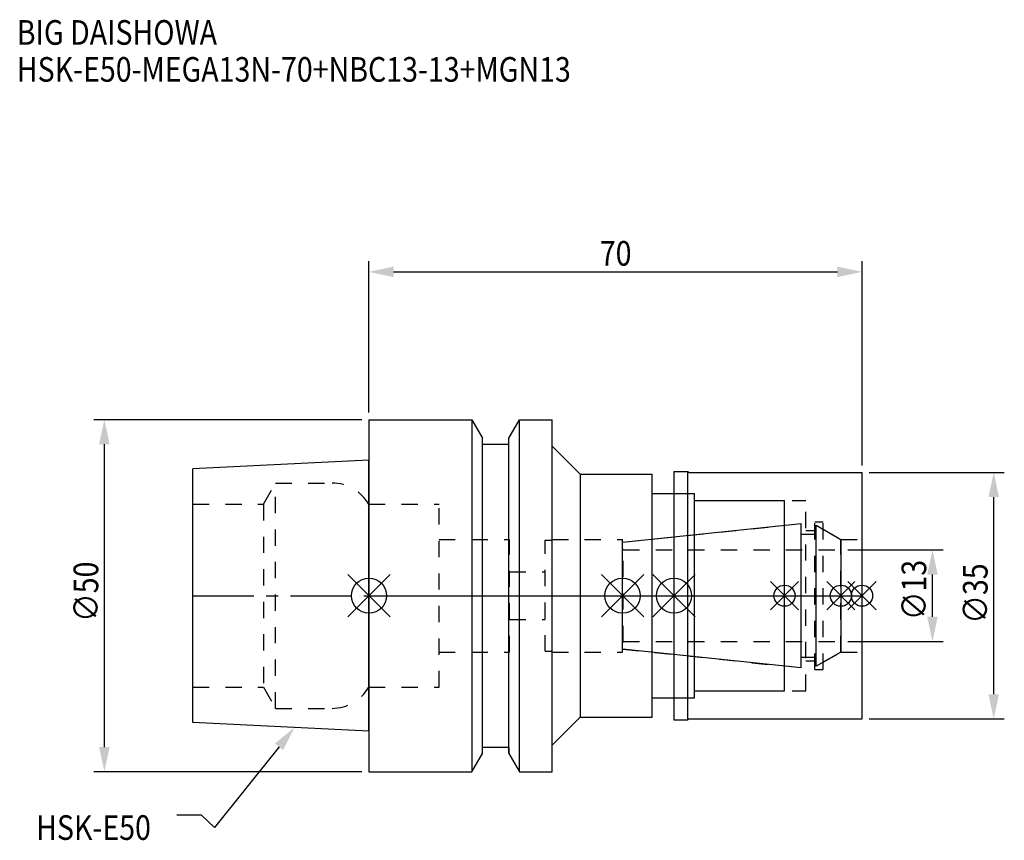
# Model space of a CAD drawing. Extents: x -50 to 90, y -35 to 82.
import ezdxf

# ---------------------------------------------------------------- set-up
doc = ezdxf.new("R2010")
doc.units = 0
doc.header["$LTSCALE"] = 23.1
doc.header["$PDMODE"] = 3
doc.header["$PDSIZE"] = 8
doc.linetypes.add('CENTER', pattern=[0.6, 0.375, -0.075, 0.075, -0.075])
doc.linetypes.add('DASHED', pattern=[0.2, 0.1, -0.1])
doc.layers.get('0').update_dxf_attribs({"linetype": 'CONTINUOUS'})
doc.layers.get('DEFPOINTS').update_dxf_attribs({"linetype": 'CONTINUOUS'})
for name, color, linetype in [('1', 4, 'CONTINUOUS'), ('2', 7, 'CONTINUOUS'), ('3', 1, 'DASHED'), ('4', 2, 'CENTER'), ('6', 5, 'CONTINUOUS'), ('NOCUT', 7, 'CONTINUOUS'), ('SK1', 4, 'CONTINUOUS'), ('SK3', 1, 'DASHED'), ('SK4', 2, 'CENTER')]:
    doc.layers.add(name, color=color, linetype=linetype)
doc.styles.get("Standard").update_dxf_attribs({"font": 'txt', "width": 0.85})
doc.dimstyles.get("Standard").update_dxf_attribs({"dimtxt": 3.5, "dimasz": 3.5, "dimexe": 1.5, "dimexo": 1, "dimtad": 1, "dimblk": '_FILLED', "dimblk1": '_FILLED', "dimblk2": '_FILLED', "dimcen": 0.09, "dimazin": 3, "dimtol": 1, "dimtp": 0.01, "dimtm": 0.01, "dimtfac": 1, "dimtofl": 0, "dimtmove": 0, "dimatfit": 3})

# ---------------------------------------------------------------- blocks, each defined once
blk = doc.blocks.new('_FILLED')
at = {"color": 0, "linetype": 'BYBLOCK'}
blk.add_solid([(0, 0), (-1, 0.214), (-1, -0.214)], dxfattribs=at)
blk = doc.blocks.new('*U13')
at = {"layer": '2', "color": 0, "width": 0.85}
blk.add_text('70', height=3.5, dxfattribs=at).set_placement((32.76875, 46.875))
blk = doc.blocks.new('*D1')
at = {"layer": '2', "color": 0}
for p, q in [((0, 26), (0, 47.5)), ((70, 18.5), (70, 47.5)), ((3.5, 46), (66.5, 46))]:
    blk.add_line(p, q, dxfattribs=at)
at = {"layer": 'DEFPOINTS', "color": 0}
for p in [(70, 46), (0, 25), (70, 17.5)]:
    blk.add_point(p, dxfattribs=at)
blk.add_blockref('*U13', (0, 0))
at = {"layer": '2', "color": 0, "xscale": 3.5, "yscale": 3.5, "zscale": 3.5, "rotation": 180}
blk.add_blockref('_FILLED', (0, 46), dxfattribs=at)
at = {"layer": '2', "color": 0, "xscale": 3.5, "yscale": 3.5, "zscale": 3.5}
blk.add_blockref('_FILLED', (70, 46), dxfattribs=at)
blk = doc.blocks.new('*U12')
at = {"layer": '2', "color": 0, "width": 0.85}
blk.add_text('∅50', height=3.5, rotation=90, dxfattribs=at).set_placement((-38.44, -3.72))
blk = doc.blocks.new('*D2')
at = {"layer": '2', "color": 0}
for p, q in [((-1, 25), (-39.07, 25)), ((-37.57, -21.5), (-37.57, 21.5)), ((-1, -25), (-39.07, -25))]:
    blk.add_line(p, q, dxfattribs=at)
at = {"layer": 'DEFPOINTS', "color": 0}
for p in [(-37.57, 25), (0, 25), (0, -25)]:
    blk.add_point(p, dxfattribs=at)
blk.add_blockref('*U12', (0, 0))
at = {"layer": '2', "color": 0, "xscale": 3.5, "yscale": 3.5, "zscale": 3.5}
for p, rotation in [((-37.57, 25), 90), ((-37.57, -25), 270)]:
    blk.add_blockref('_FILLED', p, dxfattribs=dict(at, rotation=rotation))
blk = doc.blocks.new('*U11')
at = {"layer": '2', "color": 0, "width": 0.85}
blk.add_text('∅13', height=3.5, rotation=90, dxfattribs=at).set_placement((79.12, -3.47))
blk = doc.blocks.new('*D3')
at = {"layer": '2', "color": 0}
for p, q in [((68, 6.5), (81.5, 6.5)), ((80, -3), (80, 3)), ((68, -6.5), (81.5, -6.5))]:
    blk.add_line(p, q, dxfattribs=at)
at = {"layer": 'DEFPOINTS', "color": 0}
for p in [(67, 6.5), (80, 6.5), (67, -6.5)]:
    blk.add_point(p, dxfattribs=at)
blk.add_blockref('*U11', (0, 0))
at = {"layer": '2', "color": 0, "xscale": 3.5, "yscale": 3.5, "zscale": 3.5}
for p, rotation in [((80, 6.5), 90), ((80, -6.5), 270)]:
    blk.add_blockref('_FILLED', p, dxfattribs=dict(at, rotation=rotation))
blk = doc.blocks.new('*U10')
at = {"layer": '2', "color": 0, "width": 0.85}
blk.add_text('∅35', height=3.5, rotation=90, dxfattribs=at).set_placement((87.83, -3.97))
blk = doc.blocks.new('*D4')
at = {"layer": '2', "color": 0}
for p, q in [((71, 17.5), (90.2, 17.5)), ((88.7, -14), (88.7, 14)), ((71, -17.5), (90.2, -17.5))]:
    blk.add_line(p, q, dxfattribs=at)
at = {"layer": 'DEFPOINTS', "color": 0}
for p in [(70, 17.5), (88.7, 17.5), (70, -17.5)]:
    blk.add_point(p, dxfattribs=at)
blk.add_blockref('*U10', (0, 0))
at = {"layer": '2', "color": 0, "xscale": 3.5, "yscale": 3.5, "zscale": 3.5}
for p, rotation in [((88.7, 17.5), 90), ((88.7, -17.5), 270)]:
    blk.add_blockref('_FILLED', p, dxfattribs=dict(at, rotation=rotation))
blk = doc.blocks.new('*U7')
at = {"layer": '6', "width": 0.85}
for s, p in [('BIG DAISHOWA', (-50, 78.25)), ('HSK-E50-MEGA13N-70+NBC13-13+MGN13', (-50, 73))]:
    blk.add_text(s, height=3.5, dxfattribs=at).set_placement(p)
blk = doc.blocks.new('*U8')
at = {"layer": '6'}
blk.add_lwpolyline([(-12.77, -21.46), (-21.92, -32.93), (-23.79, -31.18), (-27.29, -31.18)], dxfattribs=at)
at = {"layer": '6', "xscale": 3.5, "yscale": 3.5, "zscale": 3.5, "rotation": 51.44151068788453}
blk.add_blockref('_FILLED', (-10.59, -18.72), dxfattribs=at)
blk = doc.blocks.new('*U9')
at = {"layer": '6', "width": 0.85}
blk.add_text('HSK-E50', height=3.5, dxfattribs=at).set_placement((-47.26, -34.68))

msp = doc.modelspace()

# ---------------------------------------------------------------- linework, layer by layer
for p, q in [((3, 3), (-3, -3)), ((-3, 3), (3, -3)), ((33, -3), (39, 3)), ((39, -3), (33, 3)), ((46.3, 3), (40.3, -3)), ((40.3, 3), (46.3, -3)), ((61, 2), (57, -2)), ((61, -2), (57, 2)), ((69, 2), (65, -2)), ((69, -2), (65, 2)), ((72, 2), (68, -2)), ((68, 2), (72, -2))]:
    msp.add_line(p, q)
for centre, radius in [((0, 0), 2.5), ((36, 0), 2.5), ((43.3, 0), 2.5), ((59, 0), 1.5), ((67, 0), 1.5), ((70, 0), 1.5)]:
    msp.add_circle(centre, radius)
at = {"layer": '1'}
for p, q in [((0, 25), (0, -25)), ((0, 25), (14.623, 25)), ((14.623, 25), (14.623, -25)), ((14.623, 25), (16.125, 22.398)), ((19.875, 22.398), (21.377, 25)), ((21.377, -25), (21.377, 25)), ((21.377, 25), (26, 25)), ((26, -25), (26, 25)), ((16.125, -22.398), (16.125, 22.398)), ((19.875, -22.398), (19.875, 22.398)), ((16.125, 21.5), (19.875, 21.5)), ((26, 21.25), (30, 17.25)), ((30, 17.25), (30, -17.25)), ((30, 17.25), (40.2, 17.25)), ((40.2, -17.25), (40.2, 17.25)), ((43.3, 17.65), (45.25, 17.65)), ((43.3, 17.65), (43.3, -17.65)), ((45.25, -17.65), (45.25, 17.65)), ((45.25, 17.65), (45.4, 17.5)), ((45.4, 17.5), (70, 17.5)), ((70, -17.5), (70, 17.5)), ((40.2, 14.5), (46.2, 14.5)), ((46.2, -14.5), (46.2, 14.5)), ((46.2, 13.5), (59, 13.5)), ((59, -13.5), (59, 13.5)), ((46.2, -13.5), (59, -13.5)), ((40.2, -14.5), (46.2, -14.5)), ((26, -21.25), (30, -17.25)), ((30, -17.25), (40.2, -17.25)), ((43.3, -17.65), (45.25, -17.65)), ((45.25, -17.65), (45.4, -17.5)), ((45.4, -17.5), (70, -17.5)), ((16.125, -21.5), (19.875, -21.5)), ((14.623, -25), (16.125, -22.398)), ((19.875, -22.398), (21.377, -25)), ((0, -25), (14.623, -25)), ((21.377, -25), (26, -25))]:
    msp.add_line(p, q, dxfattribs=at)
at = {"layer": '3'}
for p, q in [((43.3, 14.5), (46.2, 14.5)), ((46.2, -14.5), (46.2, 14.5)), ((0, 13), (9.95, 13)), ((9.95, -13), (9.95, 13)), ((46.2, 13.5), (62, 13.5)), ((62, -13.5), (62, 13.5)), ((36, 7.583), (59, 10)), ((63.3, 10.5), (64.5, 10.5)), ((63.3, -10.5), (63.3, 10.5)), ((64.5, -10.5), (64.5, 10.5)), ((62, 9.25), (63.3, 9.25)), ((64.5, 9.443), (67, 8)), ((9.95, 8), (19.95, 8)), ((19.95, -8), (19.95, 8)), ((25, -7.9), (25, 7.9)), ((25, 7.9), (26, 7.9)), ((26, -8), (26, 8)), ((26, 8), (36, 8)), ((36, -8), (36, 8)), ((67, 8), (70, 8)), ((67, -8), (67, 8)), ((19.95, 3.4), (25, 3.4)), ((19.95, -3.4), (25, -3.4)), ((9.95, -8), (19.95, -8)), ((25, -7.9), (26, -7.9)), ((26, -8), (36, -8)), ((36, -7.583), (59, -10)), ((64.5, -9.443), (67, -8)), ((67, -8), (70, -8)), ((62, -9.25), (63.3, -9.25)), ((63.3, -10.5), (64.5, -10.5)), ((0, -13), (9.95, -13)), ((46.2, -13.5), (62, -13.5)), ((43.3, -14.5), (46.2, -14.5))]:
    msp.add_line(p, q, dxfattribs=at)
at = {"layer": '4'}
for p, q in [((0, 0), (43.3, 0)), ((43.3, 0), (70, 0))]:
    msp.add_line(p, q, dxfattribs=at)
at = {"layer": 'NOCUT'}
for p, q in [((0, 0), (0, -25)), ((0, 0), (70, 0)), ((36, -7.583), (36, 0)), ((43.3, 0), (43.3, -17.65)), ((59, -13.5), (59, 0)), ((67, 0), (67, -8)), ((70, -17.5), (70, 0)), ((61.379, -10.25), (36, -7.583)), ((67, -8), (63.5, -10.021)), ((61.379, -8.75), (63.5, -8.75)), ((61.379, -10.25), (61.379, -8.75)), ((63.5, -10.021), (63.5, -8.75)), ((46.2, -13.5), (59, -13.5)), ((46.2, -14.5), (46.2, -13.5)), ((40.2, -14.5), (46.2, -14.5)), ((40.2, -17.25), (40.2, -14.5)), ((26, -21.25), (30, -17.25)), ((30, -17.25), (40.2, -17.25)), ((43.3, -17.65), (45.25, -17.65)), ((45.25, -17.65), (45.4, -17.5)), ((45.4, -17.5), (70, -17.5)), ((16.125, -21.5), (19.875, -21.5)), ((16.125, -22.398), (16.125, -21.5)), ((19.875, -21.5), (19.875, -22.398)), ((26, -25), (26, -21.25)), ((14.623, -25), (16.125, -22.398)), ((19.875, -22.398), (21.377, -25)), ((0, -25), (14.623, -25)), ((21.377, -25), (26, -25))]:
    msp.add_line(p, q, dxfattribs=at)
at = {"layer": 'SK1'}
for p, q in [((0, 19.25), (-25, 18)), ((0, -19.25), (0, 19.25)), ((-25, -18), (-25, 18)), ((36, 7.583), (61.379, 10.25)), ((61.379, -10.25), (61.379, 10.25)), ((63.5, 10.021), (67, 8)), ((63.5, -10.021), (63.5, 10.021)), ((61.379, 8.75), (63.5, 8.75)), ((36, -7.583), (36, 7.583)), ((67, 8), (67, -8)), ((61.379, -10.25), (36, -7.583)), ((67, -8), (63.5, -10.021)), ((61.379, -8.75), (63.5, -8.75)), ((0, -19.25), (-25, -18))]:
    msp.add_line(p, q, dxfattribs=at)
at = {"layer": 'SK3'}
for p, q in [((-14.996, 13), (-13.264, 16)), ((-13.264, -16), (-13.264, 16)), ((-13.264, 16), (-5.246, 16)), ((-25, 13), (-14.996, 13)), ((-14.996, 13), (-14.996, -13)), ((-0.05, 13), (0, 13)), ((36.1, 6.6), (36, 6.6)), ((36.1, -6.6), (36.1, 6.6)), ((36.1, 6.5), (67, 6.5)), ((36, -6.6), (36.1, -6.6)), ((36.1, -6.5), (67, -6.5)), ((-25, -13), (-14.996, -13)), ((-14.996, -13), (-13.264, -16)), ((-0.05, -13), (0, -13)), ((-13.264, -16), (-5.246, -16))]:
    msp.add_line(p, q, dxfattribs=at)
for centre, start, end in [((-5.246, 10), 30, 90), ((-5.246, -10), 270, 330)]:
    msp.add_arc(centre, 6, start, end, dxfattribs=at)
at = {"layer": 'SK4'}
for p, q in [((-25, 0), (0, 0)), ((36, 0), (67, 0))]:
    msp.add_line(p, q, dxfattribs=at)

# ---------------------------------------------------------------- block references
for name in ['*U7', '*U8', '*U9']:
    msp.add_blockref(name, (0, 0))

# ---------------------------------------------------------------- dimensions: what is measured, and where the dimension line sits
at = {"layer": '2'}
dim = msp.add_linear_dim(base=(70, 46), p1=(0, 25), p2=(70, 17.5), dimstyle='Standard', dxfattribs=at)
dim.commit()
dim.dimension.update_dxf_attribs({"geometry": '*D1', "text_midpoint": (35, 46), "dimtype": 128})
for base, p1, p2, picture, middle in [((-37.569, 25), (0, -25), (0, 25), '*D2', (-37.569, 0)), ((88.701, 17.5), (70, -17.5), (70, 17.5), '*D4', (88.701, 0)), ((80, 6.5), (67, -6.5), (67, 6.5), '*D3', (80, 0))]:
    dim = msp.add_linear_dim(base=base, p1=p1, p2=p2, angle=90, text='%%c<>', dimstyle='Standard', dxfattribs=at)
    dim.commit()
    dim.dimension.update_dxf_attribs({"geometry": picture, "text_midpoint": middle, "dimtype": 128})

doc.saveas('drawing.dxf')
